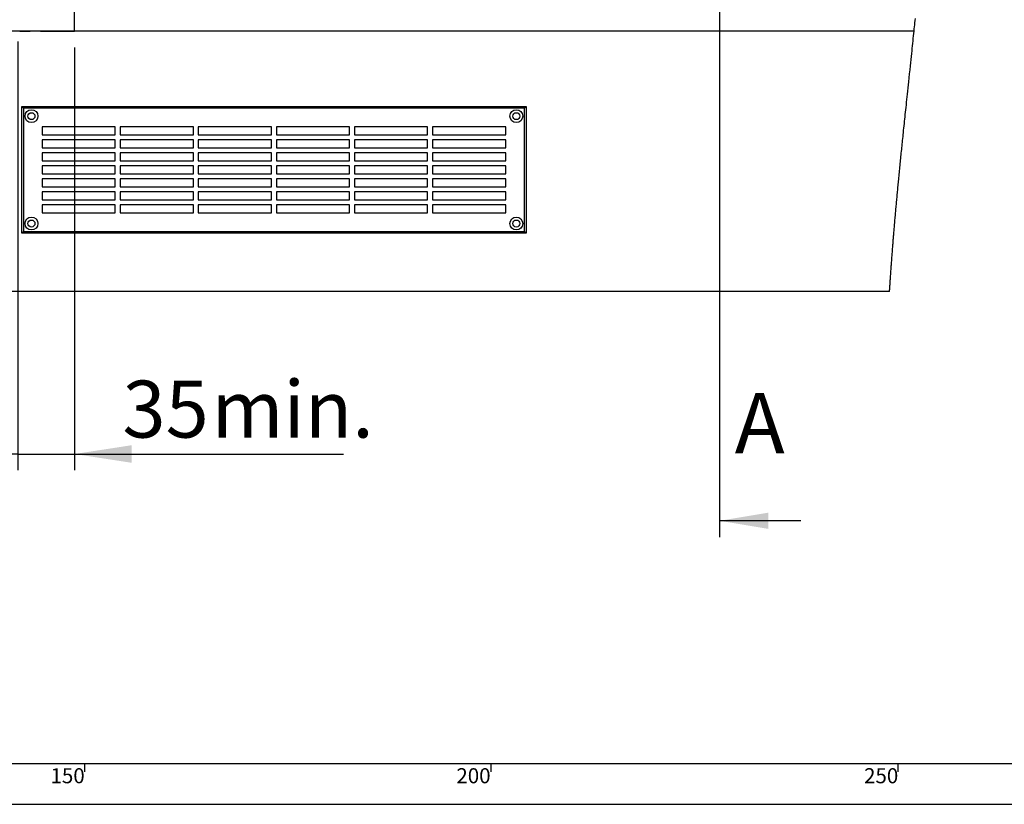
# Paper-space layout 'Layout1' of a CAD drawing. Extents: x -40 to 594, y 0 to 417.
# Drawn here: x 142 to 263, y 5 to 101 of the extents above; entities that cross this region are included whole.
import ezdxf

# ---------------------------------------------------------------- set-up
doc = ezdxf.new("R2010")
doc.units = 0
doc.linetypes.add('CENTER', pattern=[10.16, 6.35, -1.27, 1.27, -1.27])
doc.layers.get('0').update_dxf_attribs({"linetype": 'CONTINUOUS'})
doc.styles.add('SLDTEXTSTYLE2', font='TXT', dxfattribs={"width": 0.605})
doc.dimstyles.new('SLDDIMSTYLE1', dxfattribs={"dimtxt": 5.172414, "dimasz": 7, "dimexe": 0, "dimexo": 0.0625, "dimgap": 1.293103, "dimtad": 1, "dimlfac": 5, "dimrnd": 1e-09, "dimzin": 12, "dimtxsty": 'SLDTEXTSTYLE2', "dimsah": 1, "dimcen": 0.09, "dimazin": 3, "dimtfac": 1, "dimtmove": 0, "dimatfit": 3, "dimtolj": 1, "dimtzin": 12})

# ---------------------------------------------------------------- blocks, each defined once
blk = doc.blocks.new('_D_2')
at = {"color": 7, "linetype": 'CONTINUOUS'}
for p, q in [((141.8, 98.8), (141.8, 46.07)), ((148.8, 98.07), (148.8, 46.07)), ((141.8, 48.07), (128.34, 48.07)), ((141.8, 48.07), (148.8, 48.07)), ((148.8, 48.07), (181.86, 48.07))]:
    blk.add_line(p, q, dxfattribs=at)
for points in [[(141.8, 48.07), (134.8, 49.15), (134.8, 46.99)], [(148.8, 48.07), (155.8, 46.99), (155.8, 49.15)]]:
    blk.add_solid(points, dxfattribs=at)
at = {"color": 7, "linetype": 'CONTINUOUS', "char_height": 7, "attachment_point": 1, "style": 'SLDTEXTSTYLE2'}
for s, insert in [('35', (154.68, 57.09)), ('min.', (165.63, 57.09))]:
    blk.add_mtext(s, dxfattribs=dict(at, insert=insert))

psp = doc.layouts.get("Layout1")

# ---------------------------------------------------------------- linework, layer by layer
for p, q in [((228.0764, 320.1119), (228.0764, 37.8612)), ((238.0764, 39.8612), (228.0764, 39.8612))]:
    psp.add_line(p, q)
at = {"color": 5, "linetype": 'CENTER'}
for p, q in [((148.7971, 100.069), (148.7971, 206.6369)), ((42.9971, 100.069), (148.7971, 100.069))]:
    psp.add_line(p, q, dxfattribs=at)
at = {"color": 7, "linetype": 'CONTINUOUS'}
for p, q in [((251.9884, 100.069), (116.9971, 100.069)), ((142.493, 90.6086), (142.293, 90.8086)), ((142.293, 90.8086), (204.293, 90.8086)), ((142.293, 75.2086), (142.293, 90.8086)), ((204.093, 90.6086), (204.293, 90.8086)), ((204.293, 90.8086), (204.293, 75.2086)), ((142.493, 90.6086), (142.493, 75.4086)), ((204.093, 90.6086), (142.493, 90.6086)), ((204.093, 75.4086), (204.093, 90.6086)), ((153.793, 88.3086), (144.793, 88.3086)), ((144.793, 88.3086), (144.793, 87.3086)), ((144.793, 87.3086), (153.793, 87.3086)), ((153.793, 87.3086), (153.793, 88.3086)), ((154.393, 88.3086), (154.393, 87.3086)), ((163.393, 88.3086), (154.393, 88.3086)), ((154.393, 87.3086), (163.393, 87.3086)), ((163.393, 87.3086), (163.393, 88.3086)), ((163.993, 88.3086), (163.993, 87.3086)), ((172.993, 88.3086), (163.993, 88.3086)), ((163.993, 87.3086), (172.993, 87.3086)), ((172.993, 87.3086), (172.993, 88.3086)), ((182.593, 88.3086), (173.593, 88.3086)), ((173.593, 88.3086), (173.593, 87.3086)), ((173.593, 87.3086), (182.593, 87.3086)), ((182.593, 87.3086), (182.593, 88.3086)), ((192.193, 88.3086), (183.193, 88.3086)), ((183.193, 88.3086), (183.193, 87.3086)), ((183.193, 87.3086), (192.193, 87.3086)), ((192.193, 87.3086), (192.193, 88.3086)), ((201.793, 88.3086), (192.793, 88.3086)), ((192.793, 88.3086), (192.793, 87.3086)), ((192.793, 87.3086), (201.793, 87.3086)), ((201.793, 87.3086), (201.793, 88.3086)), ((153.793, 86.7086), (144.793, 86.7086)), ((144.793, 86.7086), (144.793, 85.7086)), ((153.793, 85.7086), (153.793, 86.7086)), ((163.393, 86.7086), (154.393, 86.7086)), ((154.393, 86.7086), (154.393, 85.7086)), ((163.393, 85.7086), (163.393, 86.7086)), ((172.993, 86.7086), (163.993, 86.7086)), ((163.993, 86.7086), (163.993, 85.7086)), ((172.993, 85.7086), (172.993, 86.7086)), ((182.593, 86.7086), (173.593, 86.7086)), ((173.593, 86.7086), (173.593, 85.7086)), ((182.593, 85.7086), (182.593, 86.7086)), ((192.193, 86.7086), (183.193, 86.7086)), ((183.193, 86.7086), (183.193, 85.7086)), ((192.193, 85.7086), (192.193, 86.7086)), ((201.793, 86.7086), (192.793, 86.7086)), ((192.793, 86.7086), (192.793, 85.7086)), ((201.793, 85.7086), (201.793, 86.7086)), ((144.793, 85.7086), (153.793, 85.7086)), ((153.793, 85.1086), (144.793, 85.1086)), ((144.793, 85.1086), (144.793, 84.1086)), ((153.793, 84.1086), (153.793, 85.1086)), ((154.393, 85.7086), (163.393, 85.7086)), ((154.393, 85.1086), (154.393, 84.1086)), ((163.393, 85.1086), (154.393, 85.1086)), ((163.393, 84.1086), (163.393, 85.1086)), ((163.993, 85.7086), (172.993, 85.7086)), ((163.993, 85.1086), (163.993, 84.1086)), ((172.993, 85.1086), (163.993, 85.1086)), ((172.993, 84.1086), (172.993, 85.1086)), ((173.593, 85.7086), (182.593, 85.7086)), ((182.593, 85.1086), (173.593, 85.1086)), ((173.593, 85.1086), (173.593, 84.1086)), ((182.593, 84.1086), (182.593, 85.1086)), ((183.193, 85.7086), (192.193, 85.7086)), ((192.193, 85.1086), (183.193, 85.1086)), ((183.193, 85.1086), (183.193, 84.1086)), ((192.193, 84.1086), (192.193, 85.1086)), ((192.793, 85.7086), (201.793, 85.7086)), ((201.793, 85.1086), (192.793, 85.1086)), ((192.793, 85.1086), (192.793, 84.1086)), ((201.793, 84.1086), (201.793, 85.1086)), ((144.793, 84.1086), (153.793, 84.1086)), ((154.393, 84.1086), (163.393, 84.1086)), ((163.993, 84.1086), (172.993, 84.1086)), ((173.593, 84.1086), (182.593, 84.1086)), ((183.193, 84.1086), (192.193, 84.1086)), ((192.793, 84.1086), (201.793, 84.1086)), ((153.793, 83.5086), (144.793, 83.5086)), ((144.793, 83.5086), (144.793, 82.5086)), ((144.793, 82.5086), (153.793, 82.5086)), ((153.793, 82.5086), (153.793, 83.5086)), ((163.393, 83.5086), (154.393, 83.5086)), ((154.393, 83.5086), (154.393, 82.5086)), ((154.393, 82.5086), (163.393, 82.5086)), ((163.393, 82.5086), (163.393, 83.5086)), ((172.993, 83.5086), (163.993, 83.5086)), ((163.993, 83.5086), (163.993, 82.5086)), ((163.993, 82.5086), (172.993, 82.5086)), ((172.993, 82.5086), (172.993, 83.5086)), ((182.593, 83.5086), (173.593, 83.5086)), ((173.593, 83.5086), (173.593, 82.5086)), ((173.593, 82.5086), (182.593, 82.5086)), ((182.593, 82.5086), (182.593, 83.5086)), ((192.193, 83.5086), (183.193, 83.5086)), ((183.193, 83.5086), (183.193, 82.5086)), ((183.193, 82.5086), (192.193, 82.5086)), ((192.193, 82.5086), (192.193, 83.5086)), ((201.793, 83.5086), (192.793, 83.5086)), ((192.793, 83.5086), (192.793, 82.5086)), ((192.793, 82.5086), (201.793, 82.5086)), ((201.793, 82.5086), (201.793, 83.5086)), ((144.793, 81.9086), (144.793, 80.9086)), ((153.793, 81.9086), (144.793, 81.9086)), ((153.793, 80.9086), (153.793, 81.9086)), ((154.393, 81.9086), (154.393, 80.9086)), ((163.393, 81.9086), (154.393, 81.9086)), ((163.393, 80.9086), (163.393, 81.9086)), ((163.993, 81.9086), (163.993, 80.9086)), ((172.993, 81.9086), (163.993, 81.9086)), ((172.993, 80.9086), (172.993, 81.9086)), ((182.593, 81.9086), (173.593, 81.9086)), ((173.593, 81.9086), (173.593, 80.9086)), ((182.593, 80.9086), (182.593, 81.9086)), ((192.193, 81.9086), (183.193, 81.9086)), ((183.193, 81.9086), (183.193, 80.9086)), ((192.193, 80.9086), (192.193, 81.9086)), ((201.793, 81.9086), (192.793, 81.9086)), ((192.793, 81.9086), (192.793, 80.9086)), ((201.793, 80.9086), (201.793, 81.9086)), ((144.793, 80.9086), (153.793, 80.9086)), ((153.793, 80.3086), (144.793, 80.3086)), ((144.793, 80.3086), (144.793, 79.3086)), ((153.793, 79.3086), (153.793, 80.3086)), ((154.393, 80.9086), (163.393, 80.9086)), ((163.393, 80.3086), (154.393, 80.3086)), ((154.393, 80.3086), (154.393, 79.3086)), ((163.393, 79.3086), (163.393, 80.3086)), ((163.993, 80.9086), (172.993, 80.9086)), ((172.993, 80.3086), (163.993, 80.3086)), ((163.993, 80.3086), (163.993, 79.3086)), ((172.993, 79.3086), (172.993, 80.3086)), ((173.593, 80.9086), (182.593, 80.9086)), ((182.593, 80.3086), (173.593, 80.3086)), ((173.593, 80.3086), (173.593, 79.3086)), ((182.593, 79.3086), (182.593, 80.3086)), ((183.193, 80.9086), (192.193, 80.9086)), ((192.193, 80.3086), (183.193, 80.3086)), ((183.193, 80.3086), (183.193, 79.3086)), ((192.193, 79.3086), (192.193, 80.3086)), ((192.793, 80.9086), (201.793, 80.9086)), ((201.793, 80.3086), (192.793, 80.3086)), ((192.793, 80.3086), (192.793, 79.3086)), ((201.793, 79.3086), (201.793, 80.3086)), ((144.793, 79.3086), (153.793, 79.3086)), ((144.793, 78.7086), (144.793, 77.7086)), ((153.793, 78.7086), (144.793, 78.7086)), ((153.793, 77.7086), (153.793, 78.7086)), ((154.393, 79.3086), (163.393, 79.3086)), ((154.393, 78.7086), (154.393, 77.7086)), ((163.393, 78.7086), (154.393, 78.7086)), ((163.393, 77.7086), (163.393, 78.7086)), ((163.993, 79.3086), (172.993, 79.3086)), ((163.993, 78.7086), (163.993, 77.7086)), ((172.993, 78.7086), (163.993, 78.7086)), ((172.993, 77.7086), (172.993, 78.7086)), ((173.593, 79.3086), (182.593, 79.3086)), ((182.593, 78.7086), (173.593, 78.7086)), ((173.593, 78.7086), (173.593, 77.7086)), ((182.593, 77.7086), (182.593, 78.7086)), ((183.193, 79.3086), (192.193, 79.3086)), ((192.193, 78.7086), (183.193, 78.7086)), ((183.193, 78.7086), (183.193, 77.7086)), ((192.193, 77.7086), (192.193, 78.7086)), ((192.793, 79.3086), (201.793, 79.3086)), ((201.793, 78.7086), (192.793, 78.7086)), ((192.793, 78.7086), (192.793, 77.7086)), ((201.793, 77.7086), (201.793, 78.7086)), ((144.793, 77.7086), (153.793, 77.7086)), ((154.393, 77.7086), (163.393, 77.7086)), ((163.993, 77.7086), (172.993, 77.7086)), ((173.593, 77.7086), (182.593, 77.7086)), ((183.193, 77.7086), (192.193, 77.7086)), ((192.793, 77.7086), (201.793, 77.7086)), ((142.293, 75.2086), (142.493, 75.4086)), ((204.293, 75.2086), (142.293, 75.2086)), ((142.493, 75.4086), (204.093, 75.4086)), ((204.293, 75.2086), (204.093, 75.4086)), ((248.9779, 68.069), (39.7971, 68.069)), ((10, 10), (402, 10)), ((150, 10), (150, 9)), ((200, 9), (200, 10)), ((250, 10), (250, 9)), ((5, 5), (402, 5))]:
    psp.add_line(p, q, dxfattribs=at)
at = {"color": 7, "linetype": 'CONTINUOUS', "flags": 128}
psp.add_lwpolyline([(248.9779, 68.069), (248.9867, 68.2089), (248.9955, 68.3489), (249.0045, 68.4888), (249.0134, 68.6288), (249.0225, 68.7687), (249.0316, 68.9087), (249.0408, 69.0487), (249.0493, 69.1771), (249.0578, 69.3054), (249.0664, 69.4338), (249.075, 69.5622), (249.0837, 69.6905), (249.0924, 69.8189), (249.103, 69.973), (249.1136, 70.1271), (249.1243, 70.2812), (249.1351, 70.4354), (249.146, 70.5895), (249.1567, 70.7409), (249.1675, 70.8924), (249.1784, 71.0438), (249.1894, 71.1953), (249.2006, 71.3495), (249.2119, 71.5037), (249.2232, 71.658), (249.2347, 71.8122), (249.2462, 71.9665), (249.2575, 72.118), (249.269, 72.2696), (249.2805, 72.4212), (249.292, 72.5727), (249.3039, 72.7274), (249.3158, 72.8821), (249.3278, 73.0369), (249.3399, 73.1916), (249.352, 73.3463), (249.3642, 73.5011), (249.3765, 73.6559), (249.3888, 73.8103), (249.4011, 73.9648), (249.4136, 74.1192), (249.4261, 74.2737), (249.4386, 74.4282), (249.451, 74.58), (249.4634, 74.7317), (249.4759, 74.8835), (249.4885, 75.0353), (249.5014, 75.1902), (249.5143, 75.3451), (249.5273, 75.5001), (249.5404, 75.655), (249.5535, 75.81), (249.5667, 75.9649), (249.5799, 76.1199), (249.5954, 76.3007), (249.611, 76.4816), (249.6266, 76.6624), (249.6424, 76.8433), (249.6582, 77.0242), (249.6741, 77.2051), (249.6891, 77.3757), (249.7042, 77.5463), (249.7193, 77.7169), (249.7346, 77.8876), (249.7499, 78.0582), (249.7654, 78.231), (249.781, 78.4038), (249.7967, 78.5766), (249.8124, 78.7494), (249.8282, 78.9222), (249.844, 79.0951), (249.8599, 79.2679), (249.8759, 79.4408), (249.8926, 79.6219), (249.9095, 79.8031), (249.9264, 79.9842), (249.9433, 80.1654), (249.9604, 80.3466), (249.9774, 80.5278), (249.9946, 80.709), (250.0118, 80.8902), (250.029, 81.0715), (250.0463, 81.2527), (250.0637, 81.434), (250.0811, 81.6153), (250.1017, 81.8289), (250.1223, 82.0426), (250.1431, 82.2563), (250.1639, 82.4701), (250.1851, 82.6877), (250.2065, 82.9054), (250.2279, 83.123), (250.2493, 83.3407), (250.2708, 83.5584), (250.292, 83.7723), (250.3133, 83.9861), (250.3346, 84.2), (250.356, 84.4139), (250.3779, 84.6322), (250.3998, 84.8505), (250.4218, 85.0688), (250.4439, 85.2871), (250.466, 85.5055), (250.4881, 85.7238), (250.5103, 85.9422), (250.5339, 86.1734), (250.5575, 86.4045), (250.5812, 86.6357), (250.6049, 86.8668), (250.6286, 87.098), (250.6524, 87.3293), (250.6806, 87.6018), (250.7087, 87.8743), (250.737, 88.1469), (250.7653, 88.4195), (250.7942, 88.6977), (250.8232, 88.9759), (250.8522, 89.2541), (250.8813, 89.5324), (250.9104, 89.8107), (250.9396, 90.089), (250.9688, 90.3673), (251.0029, 90.692), (251.0371, 91.0168), (251.0713, 91.3416), (251.1055, 91.6664), (251.1398, 91.9912), (251.1741, 92.3161), (251.2145, 92.699), (251.255, 93.0819), (251.2955, 93.4649), (251.336, 93.8479), (251.3875, 94.3354), (251.439, 94.8229), (251.4905, 95.3105), (251.542, 95.7982), (251.5824, 96.1813), (251.6227, 96.5645), (251.663, 96.9478), (251.7033, 97.331), (251.7354, 97.6376), (251.7675, 97.9442), (251.7996, 98.2509), (251.8316, 98.5575), (251.8635, 98.8642), (251.8948, 99.1654), (251.9261, 99.4666), (251.9573, 99.7678), (251.9884, 100.069), (252.015, 100.3275), (252.0416, 100.586), (252.0682, 100.8445), (252.0946, 101.1029), (252.121, 101.3614), (252.1469, 101.6153)], dxfattribs=at)
at = {"color": 7, "linetype": 'CONTINUOUS'}
for centre, radius in [((143.493, 89.6086), 0.79), ((143.493, 89.6086), 0.43), ((203.093, 89.6086), 0.79), ((203.093, 89.6086), 0.43), ((143.493, 76.4086), 0.79), ((143.493, 76.4086), 0.43), ((203.093, 76.4086), 0.79), ((203.093, 76.4086), 0.43)]:
    psp.add_circle(centre, radius, dxfattribs=at)
psp.add_solid([(228.0764, 39.8612), (234.0764, 38.8612), (234.0764, 40.8612)])

# ---------------------------------------------------------------- texts
at = {"insert": (229.948, 55.5551), "char_height": 7.3892, "attachment_point": 1, "style": 'SLDTEXTSTYLE2'}
psp.add_mtext('A', dxfattribs=at)
at = {"color": 7, "linetype": 'CONTINUOUS', "char_height": 1.85208, "attachment_point": 2, "style": 'SLDTEXTSTYLE2'}
for s, insert in [('150', (147.9344, 9.4403)), ('200', (197.8276, 9.4403)), ('250', (247.9419, 9.4403))]:
    psp.add_mtext(s, dxfattribs=dict(at, insert=insert))

# ---------------------------------------------------------------- dimensions: what is measured, and where the dimension line sits
at = {"color": 7, "linetype": 'CONTINUOUS'}
dim = psp.add_linear_dim(base=(148.7971, 48.069), p1=(141.7971, 100.805), p2=(148.7971, 100.069), text='<> min.', dimstyle='SLDDIMSTYLE1', dxfattribs=at)
dim.commit()
dim.dimension.update_dxf_attribs({"geometry": '_D_2', "text_midpoint": (168.267, 48.069), "dimtype": 160})

doc.saveas('drawing.dxf')
